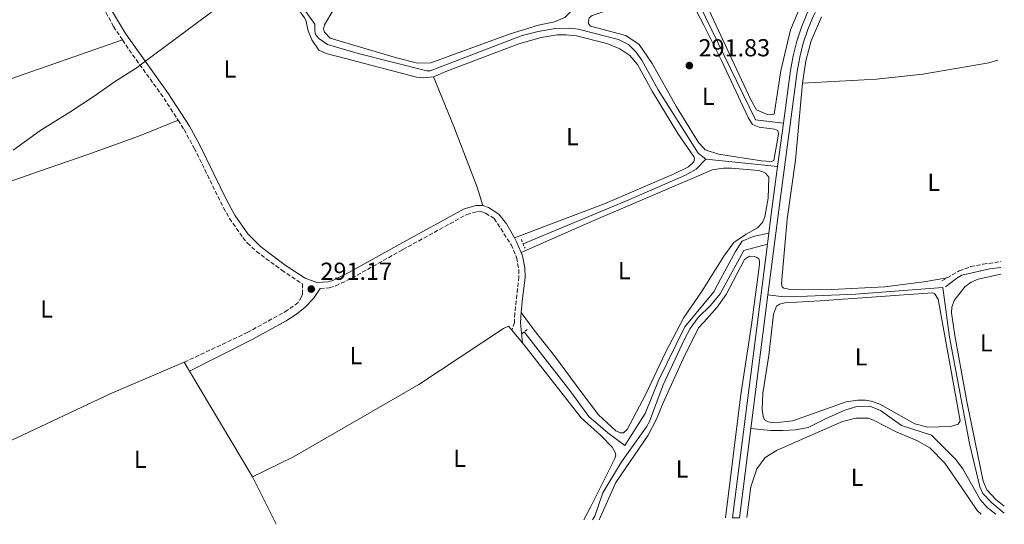
# Model space of a CAD drawing. Units: metres. Extents: x 597734 to 601215, y 4692103 to 4694465.
# Drawn here: x 600795 to 601196, y 4692148 to 4692354 of the extents above; entities that cross this region are included whole.
import ezdxf
from ezdxf.enums import TextEntityAlignment as Align

# ---------------------------------------------------------------- set-up
doc = ezdxf.new("R2010")
doc.units = ezdxf.units.M
doc.header["$MEASUREMENT"] = 0
doc.linetypes.add('DGN Style 2', pattern=[1.7399219301090239, 1.043953158065414, -0.6959687720436097])
doc.linetypes.add('DGN Style 3', pattern=[2.435890702152634, 1.739921930109024, -0.6959687720436097])
for name, color, linetype, lineweight in [('Acequia sin especificar', 4, 'Continuous', 0), ('Camino', 7, 'DGN Style 3', 0), ('Canal de obra', 4, 'Continuous', 13), ('Charca', 142, 'Continuous', 0), ('Cota de punto acotado terreno', 7, 'Continuous', 0), ('Etiqueta de uso rústico', 92, 'Continuous', 0), ('Límite de municipio', 7, 'Continuous', 0), ('Línea de cambio de uso (parcela vista)', 92, 'Continuous', 0), ('Margen derecho', 7, 'Continuous', 0), ('Pontón-alcantarilla (pasos de agua)', 1, 'DGN Style 2', 0), ('Punto acotado terreno (símbolo)', 7, 'Continuous', 0)]:
    doc.layers.add(name, color=color, linetype=linetype, lineweight=lineweight)
doc.styles.add('Style-Arial', font='arial.ttf')

# ---------------------------------------------------------------- blocks, each defined once
blk = doc.blocks.new('5PATER')
at = {"layer": 'Charca', "linetype": 'Continuous', "lineweight": 0}
h = blk.add_hatch(color=51, dxfattribs=at)
edge = h.paths.add_edge_path()
edge.add_ellipse((0, 0), major_axis=(-0.1095731443231308, -0.1110710700762829), ratio=0.9994222409660317, start_angle=0, end_angle=360)

msp = doc.modelspace()

# ---------------------------------------------------------------- linework, layer by layer
at = {"layer": 'Acequia sin especificar', "color": 4, "linetype": 'Continuous', "lineweight": 0, "extrusion": (-0.005745512224948259, 0.0005986953290544322, 0.9999833151873965), "elevation": -352.7412299963921, "flags": 128}
msp.add_lwpolyline([(601066.5636607788, 4692298.062129104), (601095.8341543977, 4692295.012128557)], dxfattribs=at)
at = {"layer": 'Acequia sin especificar', "color": 4, "linetype": 'Continuous', "lineweight": 0}
for points in [[(601106.4299999997, 4692311.640000001, 291.6999999999971), (601095.0999999996, 4692312.960000001, 291.5399999999936), (601067.0800000001, 4692370.57, 291.3699999999953), (601066.2599999999, 4692370.83, 291.3699999999953), (601063.6200000001, 4692370.4, 291.3699999999953), (601026.04, 4692357.430000001, 291.0399999999936), (601025.1200000001, 4692357.52, 291.0399999999936), (601024.5700000003, 4692358.109999999, 291.0399999999936), (601024.3799999999, 4692359.4, 291.0399999999936), (601024.2100000001, 4692366.109999999, 291.0399999999936), (601022.5700000003, 4692373.539999999, 291.0399999999936), (601018.3700000001, 4692382.07, 291.2100000000065), (601010.3899999997, 4692393.130000001, 291.2100000000065), (601005.2699999996, 4692398.720000001, 291.3699999999953)], [(600889.2000000002, 4692388.75, 291.1600000000035), (600915.6299999999, 4692351.939999999, 291.1600000000035), (600915.5700000003, 4692349.24, 291.1600000000035), (600915.9100000003, 4692347.84, 291.1600000000035), (600917.29, 4692346.180000001, 291.1600000000035), (600920.7400000002, 4692343.65, 291.1600000000035), (600933.2999999998, 4692340.07, 291.1600000000035), (600961.2199999997, 4692332.980000001, 291.6600000000035), (600962.5199999996, 4692333, 291.4900000000052), (601000.0800000001, 4692347.33, 291.6600000000035), (601006.54, 4692349, 291.6600000000035), (601013.5, 4692350.199999999, 291.4900000000052), (601019.4400000004, 4692350.41, 291.4900000000052), (601022.8600000005, 4692349.99, 291.3300000000018), (601039.2599999999, 4692345.720000001, 291.3300000000018), (601043.3499999996, 4692343.680000001, 291.4900000000052), (601046.3200000003, 4692340.710000001, 291.3300000000018), (601048.7599999999, 4692337.34, 291.3300000000018), (601055.4000000004, 4692325.279999999, 291.3300000000018), (601071.6900000004, 4692299.390000001, 291.4900000000052), (601074.8099999996, 4692297.01, 291.4900000000052)], [(601074.8099999996, 4692297.01, 291.4900000000052), (601070.9400000004, 4692292.880000001, 291.4900000000052), (601066.5999999996, 4692290.430000001, 291.4900000000052), (601043.5099999999, 4692280.460000001, 291.4900000000052), (601000.4500000002, 4692262.550000001, 291)], [(601100.5300000003, 4692266.84, 291.9900000000052), (601094.1100000005, 4692265.49, 291.8300000000018), (601089.7100000001, 4692263.52, 291.8300000000018), (601086.9699999997, 4692259.310000001, 291.6600000000035), (601080.7800000003, 4692248.109999999, 291.5), (601078.1100000005, 4692242.930000001, 291.6600000000035), (601066.2400000002, 4692228.720000001, 291.5), (601055.5199999996, 4692206.850000001, 291.5), (601050.1799999997, 4692193.350000001, 291.5), (601041.8600000005, 4692180.279999999, 291.3300000000018), (601034.9600000001, 4692185.51, 291.3300000000018), (601027.2199999997, 4692192.140000001, 291.3300000000018), (601019.9100000003, 4692202.189999999, 291.3300000000018), (601000.8899999997, 4692226.680000001, 291.1699999999983)], [(601099.9600000001, 4692262.4, 291.9900000000052), (601090.2699999996, 4692259.800000001, 291.8300000000018), (601080.6699999999, 4692242.109999999, 291.9900000000052), (601076.8099999996, 4692237.390000001, 291.9900000000052), (601071.7000000002, 4692232.49, 291.8300000000018), (601068.5300000003, 4692228, 291.8300000000018), (601066.1699999999, 4692223.640000001, 291.8300000000018), (601057.4600000001, 4692205.050000001, 291.6600000000035), (601051.8700000001, 4692190.130000001, 291.6600000000035), (601050.7199999997, 4692187.890000001, 291.6600000000035), (601040.4699999997, 4692173.66, 291.6600000000035), (601032.8399999999, 4692161.029999999, 291.5), (601029.5999999996, 4692151.57, 291.3300000000018), (601028.75, 4692150.050000001, 291.3300000000018)], [(601100.1399999997, 4692241.779999999, 292.6900000000023), (601105.5, 4692241, 291.3699999999953), (601116.0999999996, 4692241.130000001, 291.3699999999953), (601135.8300000001, 4692241.949999999, 291.3699999999953), (601171.3200000003, 4692244.720000001, 291.3699999999953), (601174.1500000004, 4692224.439999999, 291.1999999999971), (601182.2400000002, 4692181.09, 290.8699999999953), (601186.3899999997, 4692163.480000001, 290.8699999999953), (601187.6799999997, 4692160.74, 290.8699999999953), (601191.3099999996, 4692156.960000001, 290.8699999999953), (601196.4199999999, 4692152.730000001, 290.8699999999953)], [(601093.1900000004, 4692187.300000001, 292.7400000000052), (601101.2100000001, 4692186.460000001, 292.0800000000018), (601106.2400000002, 4692186.390000001, 291.9199999999983), (601111.4299999997, 4692186.75, 291.75), (601116.5, 4692187.699999999, 291.75), (601123.5800000001, 4692191.230000001, 291.75), (601131.5199999996, 4692194.66, 291.5899999999965), (601136.4199999999, 4692196.26, 291.4199999999983), (601141.6100000005, 4692196.350000001, 291.4199999999983), (601145.9600000001, 4692194.58, 291.4199999999983), (601154.5599999996, 4692188.51, 291.4199999999983), (601166.7999999998, 4692184.5, 291.4199999999983), (601176.5899999999, 4692174.82, 291.4199999999983), (601179.4699999997, 4692170.869999999, 291.4199999999983), (601186.5999999996, 4692158.390000001, 291.4199999999983), (601189.4199999999, 4692155.029999999, 291.4199999999983), (601192.9100000003, 4692152.390000001, 291.4199999999983)]]:
    msp.add_polyline3d(points, dxfattribs=at)
at = {"layer": 'Camino', "color": 7, "linetype": 'DGN Style 3', "lineweight": 0, "flags": 128}
for points, elevation in [([(600837.2800000019, 4692345.609999999), (600840.980000001, 4692340.080000003), (600853.8700000013, 4692322.230000001), (600859.9100000008, 4692312.830000003)], 291.3300000000017), ([(601170.9299999995, 4692247.4), (601173.0899999987, 4692248.640000001)], 291.2400000000052)]:
    msp.add_lwpolyline(points, dxfattribs=dict(at, elevation=elevation))
at = {"layer": 'Camino', "color": 7, "linetype": 'DGN Style 3', "lineweight": 0}
for points in [[(600814.3299999987, 4692388.739999999, 291.5), (600814.7899999992, 4692387.430000001, 291.5), (600817.7100000005, 4692380.670000004, 291.3300000000017), (600822.269999998, 4692371.77, 291.3300000000017), (600833.6200000006, 4692351.059999999, 291.3300000000017), (600837.2800000019, 4692345.609999999, 291.3300000000017)], [(600859.9100000008, 4692312.830000003, 291.3300000000017), (600862.3200000003, 4692309.090000001, 291.3300000000017), (600866.4899999988, 4692301.489999999, 291.229999999996), (600878.3799999978, 4692277.210000001, 291.1699999999982), (600880.87, 4692272.88, 291.1699999999982), (600886.23, 4692265.060000001, 291.1699999999982), (600888.1400000011, 4692262.830000003, 291.1699999999982), (600891.8, 4692259.420000004, 291.1699999999982), (600902.1199999999, 4692251.77, 291.1699999999982), (600910.550000001, 4692246.180000001, 291.1699999999982), (600910.5300000008, 4692241.960000002, 291.0000000000001), (600910.219999998, 4692240.870000001, 291.0000000000001), (600908.8000000009, 4692238.580000003, 291.0000000000001), (600904.5300000017, 4692235.420000002, 291.0000000000001), (600888.2899999986, 4692226.440000003, 291.1699999999982), (600862.4299999998, 4692214.260000002, 291.1699999999982)], [(600917.7899999986, 4692244.270000001, 291.1699999999982), (600921.499999999, 4692244.530000002, 291.1699999999982), (600924.140000001, 4692245.38, 291.1699999999982), (600930.6799999988, 4692248.52, 291.1699999999982), (600951.4100000003, 4692260.13, 291.5), (600977.4499999977, 4692274.420000004, 291.5), (600981.8099999985, 4692275.630000001, 291.5), (600983.6000000011, 4692275.550000003, 291.3300000000017), (600985.1799999992, 4692275.04, 291.3300000000017), (600988.6799999995, 4692272.77, 291.3300000000017), (600995.5100000004, 4692262.180000002, 291.3300000000017), (600997.760000001, 4692256.859999999, 291.3300000000017), (600998.6599999996, 4692252.060000001, 291.3300000000017), (600998.7100000011, 4692249.09, 291.1699999999982), (600997.019999999, 4692234.180000002, 291.1699999999982), (600996.859999998, 4692230.450000001, 291.1699999999982), (600995.8099999975, 4692227.260000004, 291.0399999999937)], [(601173.0899999987, 4692248.640000001, 291.2400000000052), (601177.9999999994, 4692251.460000002, 291.2400000000052), (601182.690000001, 4692253.2, 291.2400000000052), (601187.6900000012, 4692254.170000004, 291.2400000000052), (601194.9399999998, 4692255.280000002, 291.300000000003)]]:
    msp.add_polyline3d(points, dxfattribs=at)
at = {"layer": 'Canal de obra', "color": 4, "linetype": 'Continuous', "lineweight": 13, "flags": 128}
for points, elevation in [([(601106.4299999997, 4692311.640000001), (601104.0800000001, 4692293.960000001)], 292.6600000000035), ([(601104.0800000001, 4692293.960000001), (601101.5099999999, 4692274.560000001), (601100.5300000003, 4692266.84)], 292.6600000000034)]:
    msp.add_lwpolyline(points, dxfattribs=dict(at, elevation=elevation))
at = {"layer": 'Canal de obra', "color": 4, "linetype": 'Continuous', "lineweight": 13, "extrusion": (0.0002844517193003826, 0.002215729180806621, 0.9999975048125954), "elevation": 10860.4359105086, "flags": 128}
msp.add_lwpolyline([(601100.4224336784, 4692254.29443691), (601099.8524308566, 4692249.854426011)], dxfattribs=at)
at = {"layer": 'Canal de obra', "color": 4, "linetype": 'Continuous', "lineweight": 13, "extrusion": (0.0001237386897525486, 0.0009705046461590196, 0.9999995214046198), "elevation": 4920.91164158747, "flags": 128}
msp.add_lwpolyline([(601099.9191835767, 4692259.83400404), (601085.6991700744, 4692148.303951516)], dxfattribs=at)
at = {"layer": 'Canal de obra', "color": 4, "linetype": 'Continuous', "lineweight": 13, "extrusion": (0.0001152045411880763, 0.0009030709934445466, 0.9999995855952614), "elevation": 4599.366790291275, "flags": 128}
msp.add_lwpolyline([(601100.1022918391, 4692239.539793645), (601093.1522861257, 4692185.059771432)], dxfattribs=at)
at = {"layer": 'Canal de obra', "color": 4, "linetype": 'Continuous', "lineweight": 13, "extrusion": (0.0001379143793833827, 0.001081617298544744, 0.999999405541645), "elevation": 5450.79017192065, "flags": 128}
msp.add_lwpolyline([(601093.1439104056, 4692184.149015551), (601088.5039049325, 4692147.758994265)], dxfattribs=at)
at = {"layer": 'Canal de obra', "color": 4, "linetype": 'Continuous', "lineweight": 13}
for points in [[(601109.1399999997, 4692602.710000001, 292.1699999999983), (601150.5899999999, 4692434.890000001, 292.4900000000052), (601151.4699999997, 4692429.91, 292.4900000000052), (601151.6399999997, 4692424.850000001, 292.4900000000052), (601150.5599999996, 4692417.34, 292.4900000000052), (601147.9299999997, 4692410.230000001, 292.4900000000052), (601118.79, 4692361.930000001, 292.6600000000035), (601116.0999999996, 4692356.460000001, 292.6600000000035), (601113.7999999998, 4692350.82, 292.6600000000035), (601111.8899999997, 4692345.039999999, 292.6600000000035), (601110.3799999999, 4692339.140000001, 292.6600000000035), (601109.2800000003, 4692333.140000001, 292.6600000000035), (601106.4299999997, 4692311.640000001, 292.6600000000035)], [(601145.4199999999, 4692467.390000001, 292.429999999993), (601153.3099999996, 4692435.470000001, 292.4900000000052), (601154.2400000002, 4692430.199999999, 292.4900000000052), (601154.4299999997, 4692424.689999999, 292.4900000000052), (601153.2699999996, 4692416.65, 292.4900000000052), (601150.4400000004, 4692409.01, 292.4900000000052), (601121.2300000006, 4692360.600000001, 292.6600000000035), (601118.6399999997, 4692355.32, 292.6600000000035), (601116.4100000003, 4692349.859999999, 292.6600000000035), (601114.5599999996, 4692344.26, 292.6600000000035), (601113.0999999996, 4692338.539999999, 292.6600000000035), (601112.0300000003, 4692332.710000001, 292.6600000000035), (601104.2699999996, 4692274.199999999, 292.6600000000035), (601100.1399999997, 4692241.779999999, 292.6900000000023)], [(601118.6399999997, 4692355.32, 292.6600000000035), (601116.4100000003, 4692349.859999999, 292.6600000000035), (601114.5599999996, 4692344.26, 292.6600000000035), (601113.0999999996, 4692338.539999999, 292.6600000000035), (601112.0300000003, 4692332.710000001, 292.6600000000035), (601104.2699999996, 4692274.199999999, 292.6600000000035), (601100.1399999997, 4692241.779999999, 292.6900000000023), (601093.1900000004, 4692187.300000001, 292.7400000000052), (601088.5499999998, 4692150.91, 292.7799999999988), (601085.7400000002, 4692150.869999999, 292.7799999999988), (601099.9600000001, 4692262.4, 292.6699999999983), (601100.5300000003, 4692266.84, 292.6600000000035), (601101.5099999999, 4692274.560000001, 292.6600000000035), (601104.0800000001, 4692293.960000001, 292.6600000000035), (601106.4299999997, 4692311.640000001, 292.6600000000035), (601109.2800000003, 4692333.140000001, 292.6600000000035), (601110.3799999999, 4692339.140000001, 292.6600000000035), (601111.8899999997, 4692345.039999999, 292.6600000000035), (601113.7999999998, 4692350.82, 292.6600000000035), (601116.0999999996, 4692356.460000001, 292.6600000000035)]]:
    msp.add_polyline3d(points, dxfattribs=at)
at = {"layer": 'Límite de municipio', "color": 7, "linetype": 'Continuous', "lineweight": 0}
msp.add_polyline3d([(600792.7300000006, 4692300.600000001, 291.35), (600803.6600000003, 4692308.480000001, 291.17), (600815.870000001, 4692316.149999999, 291.12), (600825.6999999993, 4692322.600000001, 291.18), (600834.3999999985, 4692328.75, 291.24), (600843.2399999984, 4692334.390000001, 291.32), (600845.7199999989, 4692336.260000002, 291.33), (600898.3399999999, 4692375.480000001, 291.48), (600943.629999999, 4692442.309999999, 291.75), (600961.9200000018, 4692469.399999999, 291.38), (600964.1099999994, 4692472.399999999, 291.37), (600996.6400000006, 4692525.440000001, 291.83), (601013.4600000009, 4692550.57, 291.9100000000001), (601030.8099999987, 4692578.91, 291.99), (601033.6499999985, 4692581.550000001, 291.99), (601056.3900000006, 4692619.480000001, 292), (601080.9600000009, 4692659.899999999, 291.9700000000001)], dxfattribs=at)
at = {"layer": 'Línea de cambio de uso (parcela vista)', "color": 92, "linetype": 'Continuous', "lineweight": 0, "extrusion": (0.0529149141726669, -0.1618878819391572, 0.9853894283679692), "elevation": -727561.5946297232, "flags": 128}
msp.add_lwpolyline([(2028940.939229999, 4211121.326027158), (2028874.424404425, 4211119.388456792), (2028821.863292375, 4211119.388456792)], dxfattribs=at)
at = {"layer": 'Línea de cambio de uso (parcela vista)', "color": 92, "linetype": 'Continuous', "lineweight": 0, "extrusion": (0.3297662873492883, -0.7610143668629401, 0.5586692484431778), "elevation": -3372524.289287862, "flags": 128}
msp.add_lwpolyline([(2417097.940458474, 2272050.192350076), (2417130.274505383, 2272050.590232598), (2417178.973328219, 2272050.221166416)], dxfattribs=at)
at = {"layer": 'Línea de cambio de uso (parcela vista)', "color": 92, "linetype": 'Continuous', "lineweight": 0, "extrusion": (-0.01249783160948488, 0.01473882210084798, 0.9998132682296934), "elevation": 61937.74406408899, "flags": 128}
msp.add_lwpolyline([(600956.8505078576, 4691818.876944172), (600952.4992227755, 4691824.007501465)], dxfattribs=at)
at = {"layer": 'Línea de cambio de uso (parcela vista)', "color": 92, "linetype": 'Continuous', "lineweight": 0, "extrusion": (-0.001227428709069122, 0.00206300224350432, 0.999997118716103), "elevation": 9233.701909656493, "flags": 128}
msp.add_lwpolyline([(600864.4647757192, 4692201.615816894), (600862.3347650496, 4692205.195824512)], dxfattribs=at)
at = {"layer": 'Línea de cambio de uso (parcela vista)', "color": 92, "linetype": 'Continuous', "lineweight": 0, "extrusion": (-0.001528052360926461, 0.00256517852582639, 0.9999955424476217), "elevation": 11409.3842675341, "flags": 128}
msp.add_lwpolyline([(600890.0136413622, 4692153.690434011), (600864.3034421696, 4692196.850576011)], dxfattribs=at)
at = {"layer": 'Línea de cambio de uso (parcela vista)', "color": 92, "linetype": 'Continuous', "lineweight": 0, "extrusion": (0.003297287930809095, -0.006656658687842605, 0.9999724080130485), "elevation": -28961.52749018283, "flags": 128}
msp.add_lwpolyline([(600886.0427543315, 4692078.689743521), (600895.6032299387, 4692059.389315906)], dxfattribs=at)
at = {"layer": 'Línea de cambio de uso (parcela vista)', "color": 92, "linetype": 'Continuous', "lineweight": 0}
for points in [[(600865.0499999998, 4692417.130000001, 291.1900000000023), (600867.1900000004, 4692415.07, 291.1600000000035), (600872.1500000004, 4692409.640000001, 291.1600000000035), (600885.8499999996, 4692389.699999999, 291.4900000000052), (600911.3799999999, 4692354.600000001, 291.320000000007), (600911.8899999997, 4692353.640000001, 291.320000000007), (600912.8300000001, 4692349.27, 291.320000000007), (600914.3499999996, 4692345.619999999, 291.320000000007), (600917.1799999997, 4692341.390000001, 291.320000000007), (600920.2300000006, 4692339.99, 291.320000000007), (600928.1100000005, 4692338.07, 291.1600000000035), (600956.9500000002, 4692330.439999999, 291.320000000007), (600959.6600000003, 4692330.17, 291.320000000007), (600963.9299999997, 4692330.51, 291.320000000007)], [(600995.5599999996, 4692397.439999999, 291.4100000000035), (601001.6200000001, 4692396.949999999, 291.5800000000018), (601004.0199999996, 4692395.800000001, 291.7400000000052), (601008.3099999996, 4692391.550000001, 291.5800000000018), (601014.7999999998, 4692382.140000001, 291.5800000000018), (601019.2800000003, 4692373.189999999, 291.7400000000052), (601021.75, 4692364.9, 291.7400000000052), (601021.3899999997, 4692360.57, 291.7400000000052), (601020.7300000006, 4692358.01, 291.7400000000052), (601017.3799999999, 4692354.66, 291.5800000000018), (601013.1900000004, 4692352.91, 291.5800000000018), (601006.6699999999, 4692351.550000001, 291.7400000000052), (600995.0999999996, 4692348.109999999, 291.5800000000018), (600962.7999999998, 4692336.199999999, 291.5800000000018), (600957.3899999997, 4692336.16, 291.5800000000018), (600948.8600000005, 4692338.289999999, 291.5800000000018), (600921.8499999996, 4692346.32, 291.5800000000018), (600919.5300000003, 4692348.720000001, 291.5800000000018), (600919.1299999999, 4692350.060000001, 291.5800000000018), (600919.5899999999, 4692351.74, 291.5800000000018), (600922.9900000002, 4692357.4, 291.5399999999936)], [(601073.9859999996, 4692301.442100001, 291.7244999999967), (601071.8099999996, 4692303.800000001, 291.5899999999965), (601062.9100000003, 4692318.310000001, 291.5899999999965), (601052.9299999997, 4692335.930000001, 291.429999999993), (601047.7100000001, 4692343.680000001, 291.429999999993), (601042.29, 4692347.430000001, 291.429999999993), (601027.8399999999, 4692351.130000001, 291.2599999999948), (601027.1200000001, 4692352.199999999, 291.2599999999948), (601027.0499999998, 4692353.07, 291.1000000000058), (601027.29, 4692354.640000001, 291.1000000000058), (601028.5800000001, 4692355.58, 291.1000000000058), (601061.5999999996, 4692366.470000001, 291.429999999993), (601064.6799999997, 4692366.359999999, 291.429999999993), (601066.4299999997, 4692365.42, 291.5899999999965), (601068.2599999999, 4692362.800000001, 291.5899999999965), (601073.9859999996, 4692351.545700001, 291.5899999999965)], [(601118.2599999999, 4692367.369999999, 291.3600000000006), (601114.2800000003, 4692361.16, 291.3300000000018), (601109.3899999997, 4692349.720000001, 291), (601105.4600000001, 4692332.939999999, 291.5), (601102.7300000006, 4692315.369999999, 291.5), (601101.5999999996, 4692315.029999999, 291.5), (601099.54, 4692315.369999999, 291.5), (601095.5099999999, 4692317.09, 291.5), (601093.1200000001, 4692321.16, 291.5), (601076.2199999997, 4692357.539999999, 291.6600000000035), (601073.9859999996, 4692361.968800001, 291.6150000000052)], [(601114.2699999996, 4692327.939999999, 291.7100000000065), (601115.5199999996, 4692337.050000001, 291.5399999999936), (601117.7599999999, 4692345.15, 291.7100000000065), (601121.9199999999, 4692355.01, 291.7100000000065)], [(601073.9859999996, 4692351.545700001, 291.5899999999965), (601081.2999999998, 4692337.17, 291.5899999999965), (601092.0800000001, 4692313.939999999, 291.5899999999965), (601093.9100000003, 4692311.050000001, 291.7599999999948), (601096.5800000001, 4692310.07, 291.7599999999948), (601102.7599999999, 4692309.25, 291.5899999999965), (601104.1799999997, 4692308.630000001, 291.5899999999965), (601104.4199999999, 4692307.17, 291.5899999999965), (601102.54, 4692296.49, 291.7599999999948), (601101.5800000001, 4692295.980000001, 291.7599999999948), (601097.4600000001, 4692296.289999999, 291.7599999999948), (601080.0599999996, 4692299.02, 291.5899999999965), (601074.5599999996, 4692300.82, 291.7599999999948), (601073.9859999996, 4692301.442100001, 291.7244999999967)], [(600714.4000000004, 4692306.210000001, 291.2599999999948), (600716.4800000006, 4692306.75, 291.1699999999983), (600744.4199999999, 4692317.609999999, 291.5), (600757.4900000002, 4692322.050000001, 291.5), (600769.2400000002, 4692324.41, 291.3300000000018), (600774.4199999999, 4692324.939999999, 291.3300000000018), (600779.5999999996, 4692325.939999999, 291.3300000000018), (600789.1200000001, 4692328.810000001, 291.1699999999983), (600837.2800000003, 4692345.609999999, 291.3300000000018)], [(600963.9299999997, 4692330.51, 291.320000000007), (600968.9199999999, 4692332.699999999, 291.4900000000052), (600998.6399999997, 4692344.029999999, 291.6499999999942), (601007.7300000006, 4692346.560000001, 291.4900000000052), (601014.2599999999, 4692347.59, 291.4900000000052), (601017.9900000002, 4692347.66, 291.4900000000052), (601022.2199999997, 4692347.300000001, 291.4900000000052), (601034.5499999998, 4692344.050000001, 291.320000000007), (601039.8899999997, 4692341.970000001, 291.320000000007), (601043.9299999997, 4692339.230000001, 291.320000000007), (601047.0800000001, 4692335.5, 291.320000000007), (601053, 4692324.67, 291.320000000007), (601063.4100000003, 4692307.380000001, 291.6499999999942), (601070.1100000005, 4692297.82, 291.6499999999942), (601070.1799999997, 4692297.220000001, 291.6499999999942), (601069.9299999997, 4692295.869999999, 291.6499999999942), (601067.8600000005, 4692293.83, 291.4900000000052), (601062.0099999999, 4692291.08, 291.4900000000052), (601033.8200000003, 4692278.970000001, 291.820000000007), (600996.8799999999, 4692264.930000001, 291.3300000000018)], [(601193.75, 4692337.27, 291.5399999999936), (601190.0599999996, 4692336.27, 291.5399999999936), (601163.2599999999, 4692331.59, 291.3800000000047), (601144.4199999999, 4692329.539999999, 291.5399999999936), (601114.2699999996, 4692327.939999999, 291.7100000000065)], [(600963.9299999997, 4692330.51, 291.320000000007), (600972.1699999999, 4692310.310000001, 291.4900000000052), (600981.7300000006, 4692285.550000001, 291.320000000007), (600984.0599999996, 4692278.07, 291.3300000000018)], [(601114.2699999996, 4692327.939999999, 291.7100000000065), (601111.3399999999, 4692296.630000001, 291.5399999999936), (601107.9699999997, 4692272.51, 291.3800000000047), (601105.7100000001, 4692246.289999999, 291.3800000000047), (601105.9500000002, 4692245, 291.3800000000047), (601106.6600000003, 4692244.42, 291.3800000000047), (601108.6699999999, 4692243.960000001, 291.3800000000047), (601114.1399999997, 4692243.789999999, 291.3800000000047), (601126.1399999997, 4692243.880000001, 291.3800000000047), (601147.7599999999, 4692245.01, 291.3800000000047), (601163.6799999997, 4692247.060000001, 291.5399999999936), (601173.0899999999, 4692248.640000001, 291.2400000000052)], [(600859.9100000003, 4692312.83, 291.3300000000018), (600844.5499999998, 4692306.67, 291.1699999999983), (600823.0999999996, 4692298.84, 291), (600803.0999999996, 4692291.960000001, 291.3300000000018), (600732.2999999998, 4692267.119999999, 291.1699999999983), (600724.04, 4692264.74, 291.1699999999983)], [(601073.9859999996, 4692291.1735, 291.3539000000019), (601077.4800000006, 4692292.67, 291.3300000000018), (601082.0199999996, 4692293.34, 291.3300000000018), (601085.3200000003, 4692293.289999999, 291.3300000000018), (601096.4699999997, 4692292.4, 291.5), (601098.0999999996, 4692291.890000001, 291.5), (601099.0899999999, 4692291.310000001, 291.5), (601100.4699999997, 4692289.710000001, 291.5), (601100.29, 4692281.109999999, 291.3300000000018), (601098.9500000002, 4692273.439999999, 291.4499999999971), (601097.9600000001, 4692271.15, 291.4499999999971), (601095.8899999997, 4692269.060000001, 291.4499999999971), (601091.2300000006, 4692266.49, 291.6199999999953), (601086.2599999999, 4692263, 291.6199999999953), (601082.2400000002, 4692257.52, 291.6199999999953), (601073.9859999996, 4692244.418099999, 291.4667999999947)], [(601073.9859999996, 4692230.562200001, 291.6459000000032), (601079.4600000001, 4692236.630000001, 291.5299999999988), (601083.0899999999, 4692241.890000001, 291.5299999999988), (601090.5499999998, 4692256.08, 291.5299999999988), (601092.6200000001, 4692257.470000001, 291.5299999999988), (601094.6600000003, 4692257.300000001, 291.5299999999988), (601095.6799999997, 4692256.980000001, 291.5299999999988), (601096.4299999997, 4692256.449999999, 291.5299999999988), (601096.7800000003, 4692255.380000001, 291.5299999999988), (601096.7400000002, 4692254.029999999, 291.5299999999988), (601093.5099999999, 4692229.5, 291.6900000000023), (601089.0599999996, 4692201.09, 291.5299999999988), (601082.8799999999, 4692150.83, 291.5299999999988)], [(601196.3799999999, 4692155.560000001, 291.070000000007), (601192.9100000003, 4692158.33, 291.070000000007), (601189.3300000001, 4692162.33, 291.070000000007), (601187.8099999996, 4692165.82, 291.070000000007), (601181.0899999999, 4692198.32, 291.2400000000052), (601176.25, 4692225.109999999, 291.4100000000035), (601174.8499999996, 4692234.390000001, 291.2400000000052), (601175.0800000001, 4692236.67, 291.2400000000052), (601176.0099999999, 4692239.390000001, 291.2400000000052), (601180.29, 4692245.029999999, 291.2400000000052), (601182.9600000001, 4692246.859999999, 291.2400000000052), (601185.7599999999, 4692248.050000001, 291.2400000000052), (601195.0099999999, 4692250.189999999, 291.1100000000006)], [(601073.9859999996, 4692244.418099999, 291.4667999999947), (601073.0800000001, 4692242.980000001, 291.4499999999971), (601065.8499999996, 4692232.52, 291.2899999999936), (601058.4100000003, 4692218.279999999, 291.2899999999936), (601050.2699999996, 4692200.939999999, 291.2899999999936), (601042.7800000003, 4692186.810000001, 291.2899999999936), (601041.3399999999, 4692185.49, 291.2899999999936), (601040.04, 4692185.460000001, 291.2899999999936), (601038.25, 4692186.24, 291.2899999999936), (601031.1600000003, 4692192.779999999, 291.1199999999953), (601023.9100000003, 4692202.279999999, 290.9600000000065), (601013.5599999996, 4692216.380000001, 291.1199999999953), (601004.8799999999, 4692227.27, 291.2899999999936), (600999.7000000002, 4692234.58, 291.1699999999983)], [(601165.2599999999, 4692187.77, 291.2400000000052), (601159.9400000004, 4692189.140000001, 291.4100000000035), (601145.6799999997, 4692197.230000001, 291.4100000000035), (601142.1500000004, 4692198.460000001, 291.4100000000035), (601139.9199999999, 4692198.859999999, 291.4100000000035), (601136.79, 4692198.859999999, 291.4100000000035), (601132.04, 4692198.130000001, 291.570000000007), (601110.3200000003, 4692190.4, 291.7400000000052), (601102.8700000001, 4692189.630000001, 291.570000000007), (601100.2199999997, 4692189.91, 291.570000000007), (601098.79, 4692190.75, 291.570000000007), (601098.1699999999, 4692192.199999999, 291.570000000007), (601097.75, 4692194.949999999, 291.570000000007), (601098.1200000001, 4692201.710000001, 291.570000000007), (601100.5099999999, 4692216.949999999, 291.4100000000035), (601102.3899999997, 4692233.859999999, 291.4100000000035), (601103.6799999997, 4692237.130000001, 291.4100000000035), (601104.8600000005, 4692237.960000001, 291.4100000000035), (601107.0099999999, 4692238.480000001, 291.570000000007), (601121.3300000001, 4692239.210000001, 291.570000000007), (601167.1900000004, 4692242.480000001, 291.7400000000052), (601167.9500000002, 4692242.279999999, 291.7400000000052), (601169.4500000002, 4692239.980000001, 291.570000000007), (601178.4100000003, 4692190.32, 291.070000000007), (601177.5700000003, 4692189.01, 291.070000000007), (601174.5, 4692188.09, 291.2400000000052), (601165.2599999999, 4692187.77, 291.2400000000052)], [(600995.8099999996, 4692227.26, 291.0399999999936), (600994.4199999999, 4692228.9, 291), (600992.4299999997, 4692228, 290.8300000000018), (600958, 4692205.130000001, 290.8300000000018), (600906.9000000004, 4692175.75, 291), (600890.2699999996, 4692167.52, 291.3300000000018)], [(601031.4699999997, 4692150.09, 291.3699999999953), (601038.1500000004, 4692165.210000001, 291.5299999999988), (601051.3499999996, 4692184.560000001, 291.5299999999988), (601054.75, 4692191.050000001, 291.5299999999988), (601057.4800000006, 4692197.720000001, 291.6900000000023), (601065.6200000001, 4692215.699999999, 291.6900000000023), (601071.9000000004, 4692228.25, 291.6900000000023), (601073.9859999996, 4692230.562200001, 291.6459000000032)], [(601025.1100000005, 4692150, 291.4400000000023), (601027.8600000005, 4692155.16, 291.5), (601037.8499999996, 4692175.01, 291.1699999999983), (601038.2000000002, 4692176.480000001, 291.1699999999983), (601037.8600000005, 4692177.5, 291.1699999999983), (601036.6900000004, 4692179.640000001, 291.1699999999983), (601032.1200000001, 4692184.380000001, 291.1699999999983), (601024.0499999998, 4692191.539999999, 291.1699999999983), (601000.1600000003, 4692222.130000001, 291.1699999999983)], [(600755.7000000002, 4692165.380000001, 291.5), (600768.8499999996, 4692171.07, 291.1699999999983), (600792.2400000002, 4692182.5, 291.1699999999983), (600832.3099999996, 4692201.359999999, 291), (600862.4299999997, 4692214.26, 291.1699999999983)], [(601187, 4692152.310000001, 291.5500000000029), (601185.4100000003, 4692153.83, 291.5500000000029), (601179.0899999999, 4692163.130000001, 291.8800000000047), (601172.2599999999, 4692173.130000001, 291.7200000000012), (601166.1500000004, 4692179.41, 291.5500000000029), (601160.75, 4692182.4, 291.5500000000029), (601152.6900000004, 4692185.720000001, 291.5500000000029), (601143.1900000004, 4692190.59, 291.3899999999995), (601141.0199999996, 4692191.42, 291.5500000000029), (601135.8799999999, 4692191.439999999, 291.5500000000029), (601130.4900000002, 4692190.15, 291.5500000000029), (601103.8700000001, 4692178.4, 291.8800000000047), (601098.9900000002, 4692175.5, 291.8800000000047), (601095.5599999996, 4692170.850000001, 291.8800000000047), (601093.2000000002, 4692163.449999999, 291.8800000000047), (601091.5800000001, 4692150.949999999, 291.8800000000047)]]:
    msp.add_polyline3d(points, dxfattribs=at)
at = {"layer": 'Margen derecho', "color": 7, "linetype": 'Continuous', "lineweight": 0, "flags": 128}
for points, elevation in [([(600984.0599999971, 4692278.070000002), (600986.2800000012, 4692277.350000001), (600990.480000001, 4692274.640000001), (600993.6700000007, 4692270.63), (600996.8799999983, 4692264.930000001)], 291.3300000000017), ([(600996.8799999983, 4692264.930000001), (600997.760000001, 4692263.370000003), (600999.640000001, 4692258.940000002)], 291.3300000000017), ([(600999.699999999, 4692234.580000004), (600999.3999999972, 4692230.350000002), (601000.1599999995, 4692222.13)], 291.1699999999982)]:
    msp.add_lwpolyline(points, dxfattribs=dict(at, elevation=elevation))
at = {"layer": 'Margen derecho', "color": 7, "linetype": 'Continuous', "lineweight": 0, "extrusion": (-0.0008817619508059785, 0.001695033354683212, 0.9999981746772284), "elevation": 7714.814751966427, "flags": 128}
msp.add_lwpolyline([(600864.583163754, 4692204.343813987), (600890.0531538544, 4692217.213833567), (600903.9331484591, 4692224.813843393), (600908.1231468312, 4692227.533845752), (600911.6331454637, 4692230.293847029), (600915.1231441104, 4692233.873847105), (600917.8131342438, 4692237.933862242)], dxfattribs=at)
at = {"layer": 'Margen derecho', "color": 7, "linetype": 'Continuous', "lineweight": 0}
for points in [[(600814.9899999981, 4692394.600000002, 291.4900000000054), (600817.030000001, 4692388.690000002, 291.5), (600820.0100000005, 4692381.75, 291.3300000000017), (600824.5199999989, 4692372.960000001, 291.3300000000017), (600831.5700000009, 4692359.720000001, 291.3300000000017), (600838.4799999997, 4692348.16, 291.3300000000017), (600855.9699999979, 4692323.66, 291.3300000000017), (600864.4999999995, 4692310.390000002, 291.3300000000017), (600868.7499999986, 4692302.66, 291.229999999996), (600879.7100000001, 4692280.190000002, 291.1699999999982), (600883.019999998, 4692274.24, 291.1699999999982), (600888.2500000006, 4692266.609999999, 291.1699999999982), (600893.4299999995, 4692261.38, 291.1699999999982), (600903.5799999973, 4692253.850000003, 291.1699999999982), (600911.7299999989, 4692248.45, 291.1699999999982), (600916.4699999975, 4692246.720000001, 291.1699999999982), (600921.0100000016, 4692247.04, 291.1699999999982), (600923.1900000009, 4692247.750000001, 291.1699999999982), (600929.510000002, 4692250.780000002, 291.1699999999982), (600950.1799999987, 4692262.350000001, 291.5), (600976.4899999988, 4692276.79, 291.5), (600981.3000000012, 4692278.149999999, 291.5), (600984.0599999971, 4692278.070000002, 291.3300000000017)], [(600999.640000001, 4692258.940000002, 291.3300000000017), (601000.2100000008, 4692257.600000001, 291.3300000000017), (601001.1600000008, 4692252.690000003, 291.3300000000017), (601001.2500000001, 4692248.969999999, 291.1699999999982), (601000.010000002, 4692239.04, 291.1699999999982), (600999.699999999, 4692234.580000004, 291.1699999999982)], [(601194.9699999989, 4692252.920000004, 291.2799999999989), (601190.5599999989, 4692252.290000001, 291.2400000000052), (601179.1700000007, 4692249.680000001, 291.2400000000052), (601177.0799999986, 4692248.530000002, 291.2400000000052), (601172.4299999992, 4692245.04, 291.2400000000052)]]:
    msp.add_polyline3d(points, dxfattribs=at)
at = {"layer": 'Pontón-alcantarilla (pasos de agua)', "color": 1, "linetype": 'DGN Style 2', "lineweight": 0, "flags": 128}
for points, elevation in [([(600999.7100000001, 4692264.300000001), (601001.2300000006, 4692260.699999999)], 291.1600000000035), ([(600999.8700000001, 4692225.859999999), (601002.0599999996, 4692227.630000001)], 291.3300000000018)]:
    msp.add_lwpolyline(points, dxfattribs=dict(at, elevation=elevation))

# ---------------------------------------------------------------- block references
at = {"layer": 'Punto acotado terreno (símbolo)', "color": 7, "linetype": 'Continuous', "lineweight": 0, "xscale": 10, "yscale": 10, "zscale": 10}
for p in [(601068.1400000001, 4692335.13, 291.8300000000022), (600914.1400000007, 4692244.070000002, 291.1699999999987)]:
    msp.add_blockref('5PATER', p, dxfattribs=at)

# ---------------------------------------------------------------- texts
at = {"layer": 'Cota de punto acotado terreno', "color": 7, "linetype": 'Continuous', "lineweight": 0, "style": 'Style-Arial'}
for s, p in [('291.83', (601071.890000001, 4692338.88, 291.8300000000018)), ('291.17', (600917.8899999993, 4692247.82, 291.1699999999983))]:
    msp.add_text(s, height=7.000000000000002, dxfattribs=at).set_placement(p)
at = {"layer": 'Etiqueta de uso rústico', "color": 92, "linetype": 'Continuous', "lineweight": 0, "style": 'Style-Arial'}
for p in [(600880.9914203801, 4692333.73001, 291.3300000000018), (601075.8614203776, 4692322.62001, 291.6399999999995), (601020.4914203798, 4692306.19001, 291.7400000000052), (601167.6614203786, 4692287.520009998, 291.3999999999942), (601041.6014203812, 4692251.550009999, 291.4700000000012), (600806.3514203806, 4692235.970009997, 291.1699999999983), (601189.1014203808, 4692222.17001, 291.179999999993), (600932.3414203788, 4692216.960010001, 291.0099999999948), (601138.1014203806, 4692216.440010001, 291.5), (600844.4714203817, 4692174.680009999, 291.179999999993), (600974.5714203782, 4692175.070009999, 290.9700000000012), (601065.1814203778, 4692170.770009998, 291.6100000000006), (601136.4414203799, 4692167.37001, 291.7200000000012)]:
    msp.add_text('L', height=7.000000000000002, dxfattribs=at).set_placement(p, align=Align.MIDDLE_CENTER)

doc.saveas('drawing.dxf')
